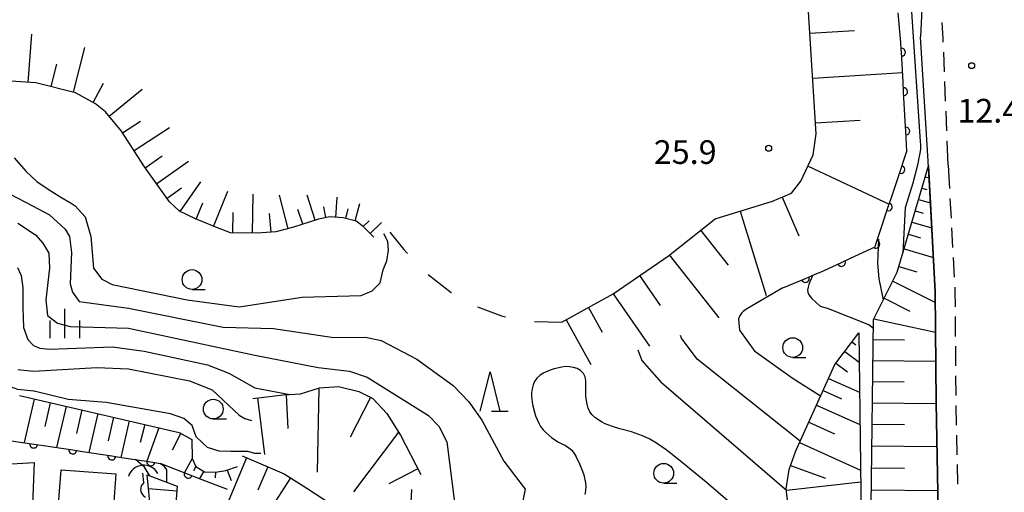
# Model space of a CAD drawing. Units: metres. Extents: x -42055 to -39747, y -147091 to -145373.
# Drawn here: x -41544 to -41419, y -145634 to -145575 of the extents above; entities that cross this region are included whole.
import ezdxf

# ---------------------------------------------------------------- set-up
doc = ezdxf.new("R2010")
doc.units = ezdxf.units.M
doc.header["$LTSCALE"] = 2.5
doc.layers.get('0').update_dxf_attribs({"linetype": 'CONTINUOUS'})
for name, color, linetype in [('2101000', 7, 'CONTINUOUS'), ('2213000', 7, 'CONTINUOUS'), ('3001000', 7, 'CONTINUOUS'), ('4219000', 7, 'CONTINUOUS'), ('5102000', 7, 'CONTINUOUS'), ('6101110', 7, 'CONTINUOUS'), ('6101120', 7, 'CONTINUOUS'), ('6101990', 7, 'CONTINUOUS'), ('6110000', 7, 'CONTINUOUS'), ('6201000', 7, 'CONTINUOUS'), ('6331000', 7, 'CONTINUOUS'), ('6332000', 7, 'CONTINUOUS'), ('6334000', 7, 'CONTINUOUS'), ('7101000', 7, 'CONTINUOUS'), ('7102000', 7, 'CONTINUOUS'), ('7312000', 7, 'CONTINUOUS')]:
    doc.layers.add(name, color=color, linetype=linetype)
doc.styles.add('Dm_Anotation', font='txt')

# ---------------------------------------------------------------- blocks, each defined once
blk = doc.blocks.new('633100')
at = {"color": 0, "linetype": 'ByBlock', "lineweight": -2}
blk.add_lwpolyline([(0, -0.5), (0.67, -0.5)], dxfattribs=at)
blk.add_circle((0, 0), 0.5, dxfattribs=at)
blk = doc.blocks.new('421900')
at = {"color": 0, "linetype": 'ByBlock', "lineweight": -2}
blk.add_arc((-0.3125, 0), 0.8125, 292.61987, 67.38013, dxfattribs=at)
blk = doc.blocks.new('633400')
at = {"color": 0, "linetype": 'ByBlock', "lineweight": -2}
for points in [[(0, -0.75), (0, 0.75)], [(-0.75, -0.75), (-0.75, 0.15)], [(0.75, -0.75), (0.75, 0.15)]]:
    blk.add_lwpolyline(points, dxfattribs=at)
blk = doc.blocks.new('633200')
at = {"color": 0, "linetype": 'ByBlock', "lineweight": -2}
for points in [[(-0.5, -1), (0, 1), (0.5, -1)], [(0.08, -1), (0.92, -1)]]:
    blk.add_lwpolyline(points, dxfattribs=at)
blk = doc.blocks.new('731200')
at = {"color": 0, "linetype": 'ByBlock', "lineweight": -2}
blk.add_circle((0, 0), 0.15, dxfattribs=at)
blk = doc.blocks.new('DMDR_HANEN_0.2')
at = {"color": 0, "linetype": 'Continuous', "lineweight": -2}
blk.add_arc((0, 0), 1, 180, 0, dxfattribs=at)
blk = doc.blocks.new('DMDR_5102_0.375')
at = {"color": 0, "linetype": 'Continuous', "lineweight": -2}
blk.add_lwpolyline([(-1, 0, 0.535433), (1, 0)], format="xyb", dxfattribs=at)

msp = doc.modelspace()

# ---------------------------------------------------------------- linework, layer by layer
at = {"layer": '2101000', "flags": 128}
for points in [[(-41429.34, -145567.92), (-41429.73, -145576.68)], [(-41428.77, -145592.43), (-41429.73, -145576.68)], [(-41427.38, -145643.5), (-41427.76, -145623.08), (-41427.87, -145609), (-41428.77, -145592.43)]]:
    msp.add_lwpolyline(points, dxfattribs=at)
at = {"layer": '2213000', "linetype": 'Continuous'}
for points in [[(-41426.88, -145576.9), (-41427, -145574.87)], [(-41426.86, -145577.37), (-41426.88, -145576.9)], [(-41426.71, -145581.12), (-41426.81, -145578.62)], [(-41426.56, -145584.86), (-41426.66, -145582.36)], [(-41426.41, -145588.61), (-41426.51, -145586.11)], [(-41426.24, -145592.94), (-41426.36, -145589.86)], [(-41426.24, -145592.94), (-41426.08, -145595.91)], [(-41426.01, -145597.16), (-41425.88, -145599.66)], [(-41425.81, -145600.91), (-41425.68, -145603.4)], [(-41425.61, -145604.65), (-41425.48, -145607.15)], [(-41425.41, -145608.39), (-41425.38, -145608.87)], [(-41425.38, -145608.87), (-41425.37, -145610.89)], [(-41425.36, -145612.14), (-41425.34, -145614.64)], [(-41425.33, -145615.89), (-41425.31, -145618.39)], [(-41425.3, -145619.64), (-41425.28, -145622.14)], [(-41425.26, -145623.39), (-41425.22, -145625.89)], [(-41425.19, -145627.14), (-41425.15, -145629.64)], [(-41425.12, -145630.89), (-41425.08, -145633.39)]]:
    msp.add_lwpolyline(points, dxfattribs=at)
at = {"layer": '3001000', "flags": 128}
for points in [[(-41563.54, -145631.9), (-41541.91, -145630.62), (-41542.4, -145642.47), (-41544.7, -145642.63), (-41544.64, -145643.59), (-41551.17, -145643.97), (-41551.21, -145643.34), (-41562.83, -145644.02)], [(-41538.52, -145631.56), (-41531.58, -145632.08), (-41532.07, -145638.56), (-41539, -145638.05)]]:
    msp.add_lwpolyline(points, close=True, dxfattribs=at)
at = {"layer": '5102000', "linetype": 'Continuous'}
msp.add_lwpolyline([(-41528.04, -145633.15), (-41528.16, -145631.97)], dxfattribs=at)
at = {"layer": '6101110', "flags": 128}
for points in [[(-41475.13, -145612.84), (-41468.65, -145609.26), (-41461.66, -145604.42), (-41455.74, -145599.76), (-41448.46, -145597.52), (-41446.08, -145596.49), (-41444.87, -145594.99), (-41443.31, -145591.64), (-41442.94, -145588.98), (-41443.94, -145573.5), (-41445.88, -145553.64), (-41448.63, -145533.97), (-41453.68, -145508.01), (-41455.28, -145500)], [(-41498.95, -145602.06), (-41500.28, -145600.74), (-41501.19, -145600.03), (-41502.83, -145599.61), (-41504.5, -145599.51), (-41505.95, -145599.78), (-41509.22, -145600.85), (-41511.34, -145601.4), (-41513.7, -145601.58), (-41517.08, -145601.53), (-41518.71, -145600.91), (-41521.51, -145599.77), (-41523.53, -145598.79), (-41524.8, -145597.58), (-41527.95, -145593.15), (-41530.88, -145588.63), (-41532.88, -145586.18), (-41534.18, -145585.16), (-41536.69, -145583.78), (-41541.7, -145582.53), (-41546.81, -145582.17)], [(-41426.73, -145701.54), (-41427.43, -145697.51), (-41428.05, -145694.18), (-41428.9, -145690.92), (-41429.21, -145689.29), (-41429.74, -145686.81), (-41429.92, -145681.63), (-41431.5, -145677.68), (-41435.78, -145654.77), (-41435.98, -145636.07), (-41435.7, -145612.49), (-41432.68, -145606.5), (-41428.74, -145593.04)], [(-41446.38, -145637.15), (-41446.73, -145633.97), (-41446.38, -145631.52), (-41445.53, -145629.14), (-41440.59, -145618.22), (-41437.56, -145614.19)], [(-41514.27, -145622.51), (-41510.4, -145622.05), (-41508.23, -145621.94), (-41505.81, -145621.16), (-41503.39, -145621), (-41500.84, -145621.61), (-41499.05, -145622.52), (-41497.28, -145624.43), (-41495.56, -145627.18), (-41492.99, -145632.16)], [(-41543.8, -145622.15), (-41523.56, -145626.81), (-41521.98, -145627.71), (-41521.95, -145630.12), (-41521.45, -145631.14), (-41520.36, -145631.79), (-41518.96, -145631.87), (-41517.65, -145631.65), (-41516.21, -145631.12)], [(-41515.61, -145629.79), (-41510.28, -145632.04), (-41507.43, -145633.87), (-41504.25, -145635.95), (-41501.37, -145638.14), (-41498.52, -145641.64)], [(-41523.83, -145633.64), (-41524.32, -145640.23), (-41524.07, -145641.42), (-41520.93, -145642.42), (-41519.44, -145642.45), (-41512.01, -145652.98), (-41510.16, -145654.28), (-41508.82, -145654.41), (-41507.56, -145654.28), (-41506.24, -145653.81), (-41502.76, -145651.26)]]:
    msp.add_lwpolyline(points, dxfattribs=at)
at = {"layer": '6101120', "flags": 128}
for points in [[(-41428.74, -145593.04), (-41427.87, -145609), (-41427.76, -145623.08), (-41427.38, -145643.5), (-41427.1, -145662.85), (-41426.85, -145671.17), (-41426.93, -145678.83), (-41426.51, -145686.09), (-41426.24, -145690.45), (-41425.83, -145695.87), (-41425.39, -145701.46), (-41425.22, -145703.58)], [(-41437.56, -145614.19), (-41437.11, -145647.63)], [(-41502.76, -145651.26), (-41503.31, -145652.47), (-41508.28, -145656.62), (-41509.78, -145656.53), (-41511.02, -145655.86), (-41512.29, -145654.89), (-41514.36, -145652.5), (-41515.87, -145650.58), (-41517.26, -145648.31), (-41518.28, -145646.87), (-41519.52, -145645.63), (-41520.62, -145645.11), (-41522.22, -145644.59), (-41525.72, -145643.91), (-41526.66, -145643.14), (-41526.69, -145641.65), (-41527.64, -145632.18), (-41523.83, -145633.64)]]:
    msp.add_lwpolyline(points, dxfattribs=at)
at = {"layer": '6101990', "flags": 128}
for points in [[(-41542.67, -145582.46), (-41542.24, -145576.33)], [(-41443.76, -145576.24), (-41438.08, -145575.88)], [(-41536.96, -145583.72), (-41535.53, -145578.05)], [(-41539.79, -145583), (-41539.07, -145580.15)], [(-41443.39, -145581.93), (-41432.02, -145581.2)], [(-41534.48, -145584.99), (-41533.14, -145582.54)], [(-41532.43, -145586.73), (-41528.24, -145583.31)], [(-41530.75, -145588.84), (-41528.48, -145587.37)], [(-41443.03, -145587.59), (-41437.37, -145587.23)], [(-41529.29, -145591.08), (-41524.79, -145588.17)], [(-41527.86, -145593.28), (-41525.72, -145591.76)], [(-41526.42, -145595.29), (-41522.4, -145592.43)], [(-41443.98, -145593.09), (-41433.69, -145597.88)], [(-41523.45, -145598.83), (-41520.84, -145595.08)], [(-41429.14, -145594.41), (-41428.66, -145594.55)], [(-41525.11, -145597.14), (-41523.26, -145595.83)], [(-41519.22, -145600.71), (-41517.4, -145596.26)], [(-41429.56, -145595.85), (-41428.96, -145596.03)], [(-41521.44, -145599.8), (-41520.59, -145597.73)], [(-41514.3, -145601.57), (-41514.22, -145596.62)], [(-41509.79, -145601), (-41510.89, -145596.73)], [(-41506.35, -145599.91), (-41507.39, -145596.75)], [(-41503.74, -145599.56), (-41503.58, -145597.01)], [(-41447.26, -145597), (-41445.15, -145601.89)], [(-41429.98, -145597.29), (-41428.48, -145597.73)], [(-41516.78, -145601.53), (-41516.73, -145598.94)], [(-41507.93, -145600.43), (-41508.54, -145598.58)], [(-41505.01, -145599.6), (-41505.26, -145598.24)], [(-41502.49, -145599.7), (-41502.18, -145598.48)], [(-41501.28, -145600.01), (-41500.72, -145597.81)], [(-41452.56, -145598.78), (-41449.27, -145609.48)], [(-41430.4, -145598.73), (-41429.4, -145599.02)], [(-41511.94, -145601.44), (-41512.13, -145599.09)], [(-41500.28, -145600.74), (-41499.54, -145599.99)], [(-41499.39, -145601.62), (-41497.98, -145600.2)], [(-41430.82, -145600.17), (-41428.31, -145600.9)], [(-41457.57, -145601.2), (-41454.07, -145605.64)], [(-41431.27, -145601.69), (-41429.74, -145602.14)], [(-41431.81, -145603.55), (-41428.11, -145604.63)], [(-41461.54, -145604.33), (-41455.28, -145612.28)], [(-41432.47, -145605.8), (-41430.22, -145606.46)], [(-41465.32, -145606.95), (-41462.7, -145610.73)], [(-41433.25, -145607.64), (-41427.86, -145610.36)], [(-41468.63, -145609.25), (-41464.04, -145615.89)], [(-41434.35, -145609.81), (-41431.09, -145611.45)], [(-41471.75, -145610.98), (-41470.03, -145614.1)], [(-41474.58, -145612.54), (-41471.46, -145618.2)], [(-41435.66, -145612.43), (-41427.83, -145614.11)], [(-41435.73, -145615.05), (-41431.77, -145615.1)], [(-41438.43, -145615.34), (-41437.93, -145615.72)], [(-41439.33, -145616.54), (-41437.51, -145617.91)], [(-41435.76, -145617.7), (-41427.8, -145617.8)], [(-41440.45, -145618.03), (-41438.97, -145619.14)], [(-41441.38, -145619.96), (-41437.46, -145621.73)], [(-41505.9, -145621.19), (-41506.13, -145631.83)], [(-41435.79, -145620.37), (-41431.79, -145620.42)], [(-41541.92, -145622.58), (-41543.19, -145628.11)], [(-41513.65, -145622.44), (-41512.79, -145629.62)], [(-41510.05, -145622.03), (-41509.84, -145626.31)], [(-41499.35, -145622.37), (-41501.93, -145627.43)], [(-41442.08, -145621.51), (-41439.76, -145622.56)], [(-41539.9, -145623.05), (-41540.59, -145626.07)], [(-41537.88, -145623.51), (-41539.09, -145628.73)], [(-41442.91, -145623.34), (-41437.41, -145625.83)], [(-41435.82, -145623.06), (-41427.76, -145623.15)], [(-41535.88, -145623.97), (-41536.57, -145626.97)], [(-41533.88, -145624.43), (-41535.01, -145629.35)], [(-41531.89, -145624.89), (-41532.58, -145627.87)], [(-41529.9, -145625.35), (-41530.97, -145629.97)], [(-41527.93, -145625.81), (-41528.53, -145628.08)], [(-41526.13, -145626.22), (-41527.68, -145630.47)], [(-41443.89, -145625.51), (-41440.63, -145626.99)], [(-41435.86, -145625.77), (-41431.78, -145625.82)], [(-41523.38, -145626.91), (-41524.48, -145629.06)], [(-41495.82, -145626.76), (-41501.53, -145634.35)], [(-41445.06, -145628.09), (-41437.33, -145631.58)], [(-41435.89, -145628.51), (-41427.66, -145628.61)], [(-41521.95, -145630.12), (-41522.9, -145631.91)], [(-41515.04, -145630.03), (-41517.3, -145635.38)], [(-41521.45, -145631.14), (-41521.75, -145631.7)], [(-41512.36, -145631.16), (-41513.6, -145634.11)], [(-41493.37, -145631.42), (-41497.04, -145633.32)], [(-41446.2, -145631.02), (-41441.75, -145632.59)], [(-41435.92, -145631.28), (-41431.76, -145631.33)], [(-41520.46, -145631.74), (-41521.01, -145632.65)], [(-41518.98, -145631.87), (-41519.01, -145632.58)], [(-41517.5, -145631.6), (-41517.01, -145632.92)], [(-41509.49, -145632.55), (-41513.3, -145638.49)], [(-41446.71, -145634.11), (-41437.31, -145633.07)], [(-41523.87, -145634.25), (-41527.46, -145633.98)], [(-41435.96, -145634.08), (-41427.55, -145634.18)]]:
    msp.add_lwpolyline(points, dxfattribs=at)
at = {"layer": '6110000', "linetype": 'Continuous'}
for points in [[(-41432.25, -145577.4), (-41432.55, -145573.66)], [(-41432.18, -145578.32), (-41432.25, -145577.4)], [(-41432.16, -145578.64), (-41432.18, -145578.32)], [(-41431.95, -145582.39), (-41432.16, -145578.64)], [(-41431.88, -145583.64), (-41431.95, -145582.39)], [(-41431.68, -145587.38), (-41431.88, -145583.64)], [(-41431.61, -145588.63), (-41431.68, -145587.38)], [(-41431.47, -145591.19), (-41431.61, -145588.63)], [(-41431.84, -145592.31), (-41431.47, -145591.19)], [(-41432.23, -145593.5), (-41431.84, -145592.31)], [(-41433.42, -145597.06), (-41432.23, -145593.5)], [(-41433.82, -145598.24), (-41433.42, -145597.06)], [(-41435, -145601.8), (-41433.82, -145598.24)], [(-41435.4, -145602.98), (-41435, -145601.8)], [(-41438.6, -145604.74), (-41435.5, -145603.3)], [(-41435.5, -145603.3), (-41435.4, -145602.98)], [(-41439.74, -145605.27), (-41438.6, -145604.74)], [(-41443.15, -145606.81), (-41442.02, -145606.34)], [(-41442.02, -145606.34), (-41439.74, -145605.27)], [(-41447.18, -145608.5), (-41444.31, -145607.3)], [(-41444.31, -145607.3), (-41443.15, -145606.81)], [(-41545.98, -145627.69), (-41541.99, -145628.29)], [(-41541.99, -145628.29), (-41540.76, -145628.48)], [(-41540.76, -145628.48), (-41537.05, -145629.04)], [(-41537.05, -145629.04), (-41535.81, -145629.23)], [(-41535.81, -145629.23), (-41532.11, -145629.8)], [(-41532.11, -145629.8), (-41530.87, -145629.98)], [(-41530.87, -145629.98), (-41527.16, -145630.55)], [(-41527.16, -145630.55), (-41525.93, -145630.74)], [(-41525.93, -145630.74), (-41525.91, -145630.74)], [(-41525.91, -145630.74), (-41522.43, -145632.1)], [(-41522.43, -145632.1), (-41521.27, -145632.55)], [(-41521.27, -145632.55), (-41517.51, -145634.02)]]:
    msp.add_lwpolyline(points, dxfattribs=at)
at = {"layer": '6201000', "linetype": 'Continuous'}
for points in [[(-41496.91, -145601.44), (-41495.12, -145603.65)], [(-41495.12, -145603.65), (-41494.69, -145604.13)], [(-41492.08, -145606.8), (-41489.16, -145609.07)], [(-41489.16, -145609.07), (-41489.11, -145609.1)], [(-41485.82, -145610.88), (-41482.79, -145612.02)], [(-41482.79, -145612.02), (-41482.29, -145612.15)], [(-41478.62, -145612.75), (-41475.13, -145612.84)]]:
    msp.add_lwpolyline(points, dxfattribs=at)
at = {"layer": '7101000', "flags": 128}
for points, elevation in [([(-41544.06, -145605.91), (-41543.58, -145606.94), (-41543.37, -145608.49), (-41543.37, -145611), (-41543.26, -145613.5), (-41542.75, -145615.02), (-41542.01, -145615.81), (-41541.21, -145616.13), (-41540, -145616.27), (-41532, -145615.97), (-41528, -145616.52), (-41520, -145618.26), (-41517.3, -145619.3), (-41514, -145621.17), (-41509.58, -145622.01)], 20), ([(-41447.18, -145608.5), (-41451.63, -145611.1), (-41451.9, -145611.27), (-41452.18, -145611.48), (-41452.35, -145611.65), (-41452.49, -145611.83), (-41452.64, -145612.1), (-41452.75, -145612.34), (-41452.8, -145612.48), (-41452.67, -145613.85), (-41450.72, -145616.54)], 20), ([(-41442.4, -145622.21), (-41446, -145619.92), (-41450.72, -145616.54)], 20), ([(-41526.03, -145630.72), (-41525.61, -145630.96), (-41525.16, -145631.54), (-41525.19, -145633.11)], 10), ([(-41494.19, -145634.03), (-41494.4, -145638), (-41493.79, -145643.79), (-41493.74, -145648), (-41493.3, -145650), (-41492.25, -145652), (-41490, -145653.62), (-41486, -145655.5), (-41484.59, -145656.59), (-41480.44, -145662), (-41476.15, -145666), (-41474, -145666.84), (-41472, -145667.21), (-41470, -145667.14), (-41467.82, -145666.18), (-41465.79, -145664.7)], 20)]:
    msp.add_lwpolyline(points, dxfattribs=dict(at, elevation=elevation))
at = {"layer": '7102000', "flags": 128}
for points, elevation in [([(-41433.59, -145535.17), (-41433.86, -145535.29), (-41434.13, -145535.46), (-41434.23, -145535.83), (-41434.31, -145536.2), (-41434.29, -145536.97), (-41434.24, -145537.69), (-41431.9, -145558.31), (-41429.77, -145589.96), (-41429.76, -145590.36), (-41429.76, -145590.85), (-41429.8, -145591.23), (-41429.86, -145591.63), (-41429.98, -145592.24), (-41430.1, -145592.77), (-41430.72, -145595.21), (-41431.69, -145598.34), (-41431.96, -145604.06)], 14), ([(-41544.45, -145592.03), (-41542.96, -145593.76), (-41541.58, -145595), (-41540.16, -145596), (-41538.55, -145597), (-41537.25, -145597.77), (-41536.76, -145598.1), (-41535.49, -145599.49), (-41534.77, -145602), (-41534.41, -145606), (-41533.38, -145607.38), (-41532.06, -145608.06), (-41522.55, -145610), (-41516, -145610.89), (-41508, -145609.66), (-41500.55, -145609.45), (-41499.13, -145608.87), (-41498.15, -145607.85), (-41497.77, -145606.23)], 26), ([(-41546.79, -145595.69), (-41542.15, -145598.1), (-41540, -145599.24), (-41538, -145601.04), (-41537.47, -145602), (-41537.19, -145604), (-41537.38, -145608), (-41537.06, -145609.06), (-41536.22, -145610.22), (-41530, -145611.05), (-41518, -145613.48), (-41511.65, -145613.65), (-41504, -145614.8), (-41500, -145614.76), (-41498, -145615.15), (-41493.51, -145617.51), (-41488.88, -145620.88), (-41486.93, -145622.93), (-41485.28, -145625.28), (-41482.47, -145630.47), (-41479.8, -145634), (-41480.98, -145640), (-41479, -145644.97), (-41475.61, -145651.49)], 24), ([(-41544, -145600.28), (-41541.76, -145601.76), (-41540.83, -145602.83), (-41540.09, -145604.09), (-41540, -145606), (-41540.44, -145610), (-41540.26, -145612), (-41538.99, -145612.99), (-41537.39, -145613.39), (-41530, -145613.61), (-41514, -145617.03), (-41506, -145618.58), (-41502, -145619.04), (-41499.8, -145619.8), (-41492, -145624.68), (-41490.73, -145626), (-41489.69, -145628), (-41488.68, -145636)], 22), ([(-41497.77, -145606.23), (-41497.29, -145605.07), (-41497.09, -145603.74), (-41497.18, -145602.61), (-41497.67, -145601.67)], 26), ([(-41435.07, -145602.33), (-41435.18, -145605.36), (-41435.03, -145607.35), (-41434.45, -145610.02)], 16), ([(-41443.42, -145606.92), (-41443.87, -145608.08), (-41443.96, -145608.42), (-41444.03, -145608.8), (-41443.99, -145609.05), (-41443.93, -145609.29), (-41443.71, -145609.6), (-41443.49, -145609.85), (-41442.39, -145610.86)], 18), ([(-41435.71, -145613.66), (-41436.29, -145613.2), (-41441.37, -145611.17), (-41442.39, -145610.86)], 18), ([(-41444.99, -145627.94), (-41458, -145617.51), (-41460, -145614.86), (-41460.14, -145614.54)], 22), ([(-41465.51, -145616.35), (-41465.01, -145617.7), (-41462.53, -145620.53)], 24), ([(-41544, -145618.83), (-41542, -145619.04), (-41534, -145618.59), (-41530, -145618.76), (-41522.28, -145620.28), (-41519.4, -145621.4), (-41516, -145624.61), (-41515.28, -145625.05), (-41514.43, -145625.32)], 18), ([(-41453.83, -145635.72), (-41456.88, -145633.13), (-41459.19, -145631.22), (-41460.75, -145629.96), (-41461.94, -145629.04), (-41463.15, -145628.16), (-41464.01, -145627.65), (-41464.92, -145627.23), (-41466.33, -145626.75), (-41467.78, -145626.35), (-41468.74, -145626.06), (-41469.67, -145625.71), (-41470.12, -145625.49), (-41470.95, -145624.93), (-41471.32, -145624.59), (-41471.61, -145624.19), (-41471.8, -145623.73), (-41471.94, -145623.25), (-41472.11, -145622.26), (-41472.09, -145620.26), (-41472.18, -145619.77), (-41472.4, -145619.33), (-41472.76, -145618.98), (-41473.19, -145618.73), (-41473.67, -145618.58), (-41474.16, -145618.5), (-41474.66, -145618.48), (-41475.16, -145618.53), (-41476.13, -145618.76), (-41476.6, -145618.92), (-41477.52, -145619.31), (-41477.94, -145619.59), (-41478.29, -145619.93), (-41478.58, -145620.35), (-41478.78, -145620.8), (-41478.9, -145621.29), (-41478.96, -145621.78), (-41478.96, -145622.28), (-41478.84, -145623.28), (-41478.61, -145624.25), (-41478.46, -145624.73), (-41478.28, -145625.19), (-41478.07, -145625.64), (-41477.82, -145626.08), (-41477.52, -145626.48), (-41477.18, -145626.84), (-41476.41, -145627.48), (-41475.57, -145628.03), (-41475.12, -145628.24), (-41474.68, -145628.47), (-41474.26, -145628.75), (-41473.88, -145629.07), (-41473.58, -145629.47), (-41473.32, -145629.9), (-41472.89, -145630.8), (-41472.52, -145631.73), (-41472.36, -145632.2), (-41472.14, -145633.18), (-41472.11, -145633.67), (-41472.14, -145634.17), (-41472.25, -145634.66)], 26), ([(-41513.24, -145629.49), (-41513.88, -145629.49), (-41514, -145629.49), (-41514.84, -145629.25), (-41517.04, -145629.21), (-41518.53, -145629.17), (-41519.97, -145628.73), (-41521.41, -145627.39), (-41521.93, -145625.95), (-41522.99, -145625.04), (-41524.67, -145624.47), (-41532.83, -145623.03), (-41537.63, -145622.64), (-41541.95, -145621.57), (-41542, -145621.57), (-41544, -145621.38), (-41544.94, -145621.05)], 16), ([(-41446.71, -145634.18), (-41462.53, -145620.53)], 24), ([(-41527.27, -145632.32), (-41527.98, -145631.21), (-41528.47, -145630.8), (-41529.11, -145630.25)], 8)]:
    msp.add_lwpolyline(points, dxfattribs=dict(at, elevation=elevation))

# ---------------------------------------------------------------- block references
at = {"layer": '4219000', "xscale": 2.5, "yscale": 2.5, "zscale": 2.5, "rotation": 95.71059299999999}
msp.add_blockref('421900', (-41528.13, -145632.22), dxfattribs=at)
at = {"layer": '5102000', "linetype": 'Continuous', "xscale": 0.9375, "yscale": 0.9375, "zscale": 0.9375, "rotation": 275.7102532927066}
msp.add_blockref('DMDR_5102_0.375', (-41527.95, -145634.09), dxfattribs=at)
at = {"layer": '6110000', "linetype": 'Continuous', "xscale": 0.5, "yscale": 0.5, "zscale": 0.5}
for p, rotation in [((-41432.16, -145578.64), 93.16232227526528), ((-41431.88, -145583.64), 93.16232227526528), ((-41431.61, -145588.63), 93.16232227526528), ((-41432.23, -145593.5), 71.55085147983054), ((-41433.82, -145598.24), 71.55085147983054), ((-41435.4, -145602.98), 71.55085147983054), ((-41439.74, -145605.27), 25.03614835601645), ((-41444.31, -145607.3), 22.71507063529718), ((-41541.99, -145628.29), 351.3538269001569), ((-41537.05, -145629.04), 351.3538269001569), ((-41532.11, -145629.8), 351.3538269001569), ((-41527.16, -145630.55), 351.3538269001569), ((-41522.43, -145632.1), 338.6715527329364)]:
    msp.add_blockref('DMDR_HANEN_0.2', p, dxfattribs=dict(at, rotation=rotation))
at = {"layer": '6331000', "xscale": 2.5, "yscale": 2.5, "zscale": 2.5}
for p in [(-41521.95, -145607.44), (-41445.92, -145616.06), (-41519.26, -145623.86), (-41462.25, -145631.99)]:
    msp.add_blockref('633100', p, dxfattribs=at)
at = {"layer": '6332000', "xscale": 2.5, "yscale": 2.5, "zscale": 2.5}
msp.add_blockref('633200', (-41484.23, -145621.63), dxfattribs=at)
at = {"layer": '6334000', "xscale": 2.5, "yscale": 2.5, "zscale": 2.5}
msp.add_blockref('633400', (-41538.04, -145613.01), dxfattribs=at)
at = {"layer": '7312000', "xscale": 2.5, "yscale": 2.5, "zscale": 2.5}
for p in [(-41423.27, -145580.34, 12.44), (-41448.96, -145590.81, 25.89)]:
    msp.add_blockref('731200', p, dxfattribs=at)

# ---------------------------------------------------------------- texts
at = {"layer": '7312000', "style": 'Dm_Anotation'}
for s, p in [('12.4', (-41425.07, -145587.55)), ('25.9', (-41463.5, -145592.79, 25.89))]:
    msp.add_text(s, height=3, dxfattribs=at).set_placement(p)

doc.saveas('drawing.dxf')
